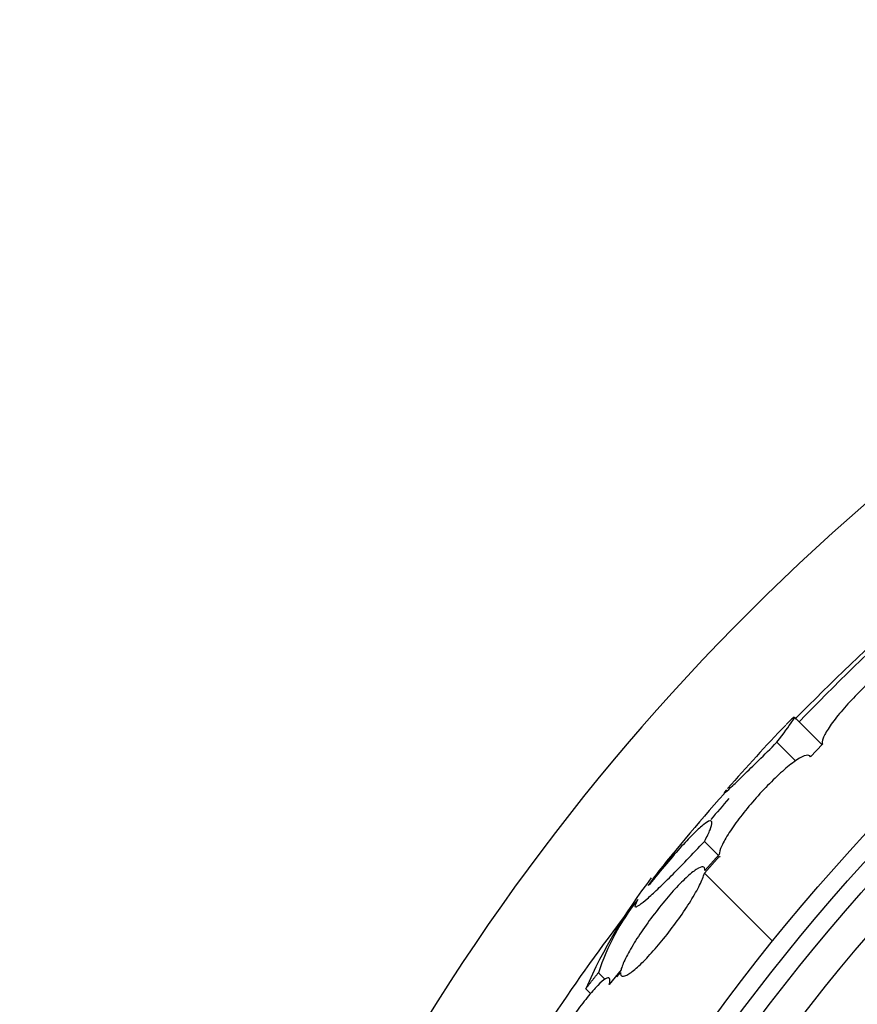
# Model space of a CAD drawing. Units: millimetres. Extents: x 0 to 835, y 0 to 1165.
# Drawn here: x 394 to 406, y 800 to 814 of the extents above; entities that cross this region are included whole.
import ezdxf
from ezdxf import colors
from ezdxf.entities.mleader import LeaderData, LeaderLine
from ezdxf.math import Vec2, Vec3

# ---------------------------------------------------------------- set-up
doc = ezdxf.new("R2010")
doc.units = ezdxf.units.MM
doc.layers.add('DV1_Défaut', color=7, linetype='Continuous')
doc.layers.add('Défaut', color=7, linetype='Continuous')

# ---------------------------------------------------------------- blocks, each defined once
blk = doc.blocks.new('_DOT')
at = {"color": 0}
blk.add_line((0, 0), (-1, 0), dxfattribs=at)
at = {"color": 0, "const_width": 0.333}
blk.add_lwpolyline([(-0.1665, 0, 1), (0.1665, 0, 1)], format="xyb", close=True, dxfattribs=at)
blk = doc.blocks.new('SE')
at = {"layer": 'DV1_Défaut', "color": 7, "linetype": 'Continuous'}
for p, q in [((405.123, 803.958), (404.759, 804.322)), ((404.527, 803.99), (404.775, 803.741)), ((405.135, 803.963), (404.972, 803.797)), ((403.562, 802.67), (403.743, 802.488)), ((403.56, 802.248), (403.76, 802.472)), ((403.757, 802.496), (403.566, 802.281)), ((403.56, 802.248), (404.467, 801.34)), ((402.147, 800.92), (402.235, 800.833)), ((402.449, 800.959), (402.292, 800.763)), ((402.395, 800.865), (402.443, 800.925)), ((401.979, 800.707), (402.044, 800.642))]:
    blk.add_line(p, q, dxfattribs=at)
for radius in [26.834, 26.588, 26.346, 25.906, 23.976, 23.645, 22.655, 22, 20.5]:
    blk.add_circle((425.361, 784.503), radius, dxfattribs=at)
for centre, radius, start, end in [((425.361, 784.503), 30, 300.2208, 239.7792), ((431.122, 778.21), 37.084, 132.0751, 135.2915), ((425.361, 784.503), 28.5, 131.9538, 136.1136), ((425.361, 784.503), 28.6, 136.4185, 138.7184), ((417.929, 790.575), 19.001, 137.9412, 142.7201), ((425.361, 784.503), 28.5, 138.8965, 139.6381), ((425.361, 784.503), 28.6, 140.9631, 141.8402), ((408.567, 797.807), 7.198, 142.5648, 156.2404), ((405.187, 799.911), 3.203, 141.8103, 161.6429), ((423.518, 785.696), 26.406, 142.4143, 149.7264)]:
    blk.add_arc(centre, radius, start, end, dxfattribs=at)
for points, knots in [([(406.421, 805.217), (406.403, 805.226), (406.372, 805.222), (406.331, 805.207), (406.289, 805.191), (406.237, 805.163), (406.176, 805.124), (406.117, 805.086), (406.049, 805.036), (405.977, 804.978), (405.907, 804.922), (405.832, 804.857), (405.758, 804.789), (405.686, 804.722), (405.612, 804.65), (405.545, 804.579), (405.478, 804.509), (405.414, 804.438), (405.36, 804.371), (405.305, 804.305), (405.257, 804.242), (405.221, 804.187), (405.184, 804.131), (405.157, 804.082), (405.143, 804.044), (405.129, 804.007), (405.127, 803.979), (405.135, 803.963)], [0, 0, 0, 0, 0.114367, 0.114367, 0.114367, 0.228866, 0.228866, 0.228866, 0.342428, 0.342428, 0.342428, 0.454073, 0.454073, 0.454073, 0.563968, 0.563968, 0.563968, 0.673035, 0.673035, 0.673035, 0.782509, 0.782509, 0.782509, 0.893431, 0.893431, 0.893431, 1, 1, 1, 1]), ([(404.527, 803.99), (404.621, 804.113), (404.687, 804.204), (404.743, 804.288), (404.754, 804.307), (404.76, 804.326), (404.756, 804.326), (404.731, 804.308), (404.712, 804.29), (404.674, 804.252), (404.663, 804.24), (404.65, 804.227)], [0, 0, 0, 0, 0.371619, 0.371619, 0.557429, 0.557429, 0.743239, 0.743239, 0.929048, 0.929048, 1, 1, 1, 1]), ([(403.855, 803.356), (403.854, 803.356), (403.854, 803.355), (403.808, 803.303), (403.805, 803.294), (403.866, 803.346), (403.897, 803.374), (403.977, 803.45), (404.027, 803.498), (404.145, 803.613), (404.212, 803.678), (404.359, 803.823), (404.44, 803.904), (404.527, 803.99)], [0, 0, 0, 0, 0.004629, 0.004629, 0.336419, 0.336419, 0.502314, 0.502314, 0.66821, 0.66821, 0.834105, 0.834105, 1, 1, 1, 1]), ([(404.972, 803.797), (404.964, 803.816), (404.945, 803.822), (404.914, 803.815), (404.884, 803.808), (404.842, 803.787), (404.793, 803.754), (404.744, 803.722), (404.685, 803.677), (404.623, 803.623), (404.561, 803.569), (404.494, 803.506), (404.427, 803.438), (404.36, 803.371), (404.291, 803.296), (404.226, 803.222), (404.16, 803.147), (404.097, 803.07), (404.041, 802.997), (403.984, 802.923), (403.932, 802.851), (403.89, 802.786), (403.848, 802.72), (403.814, 802.66), (403.791, 802.611), (403.769, 802.563), (403.758, 802.523), (403.757, 802.496)], [0, 0, 0, 0, 0.113459, 0.113459, 0.113459, 0.227083, 0.227083, 0.227083, 0.339314, 0.339314, 0.339314, 0.449573, 0.449573, 0.449573, 0.558616, 0.558616, 0.558616, 0.667687, 0.667687, 0.667687, 0.777983, 0.777983, 0.777983, 0.890197, 0.890197, 0.890197, 1, 1, 1, 1]), ([(403.562, 802.67), (403.595, 802.732), (403.619, 802.784), (403.652, 802.867), (403.66, 802.899), (403.658, 802.938), (403.649, 802.946), (403.613, 802.938), (403.586, 802.923), (403.517, 802.869), (403.474, 802.83), (403.375, 802.732), (403.319, 802.673), (403.194, 802.535), (403.125, 802.456), (402.982, 802.286), (402.906, 802.194), (402.827, 802.095)], [0, 0, 0, 0, 0.125, 0.125, 0.25, 0.25, 0.375, 0.375, 0.5, 0.5, 0.625, 0.625, 0.75, 0.75, 0.875, 0.875, 1, 1, 1, 1]), ([(402.675, 801.895), (402.634, 801.828), (402.623, 801.795), (402.655, 801.798), (402.673, 801.807), (402.724, 801.844), (402.758, 801.87), (402.838, 801.941), (402.885, 801.984), (402.992, 802.085), (403.052, 802.144), (403.247, 802.339), (403.397, 802.494), (403.562, 802.67)], [0, 0, 0, 0, 0.25, 0.25, 0.375, 0.375, 0.5, 0.5, 0.625, 0.625, 0.75, 0.75, 1, 1, 1, 1]), ([(403.566, 802.281), (403.568, 802.31), (403.559, 802.327), (403.54, 802.33), (403.521, 802.333), (403.491, 802.321), (403.452, 802.296), (403.414, 802.271), (403.367, 802.233), (403.315, 802.183), (403.263, 802.135), (403.205, 802.075), (403.145, 802.009), (403.086, 801.943), (403.023, 801.868), (402.962, 801.792), (402.9, 801.714), (402.839, 801.633), (402.783, 801.554), (402.725, 801.473), (402.671, 801.392), (402.626, 801.318), (402.579, 801.242), (402.539, 801.171), (402.509, 801.111), (402.479, 801.05), (402.458, 800.998), (402.449, 800.959)], [0, 0, 0, 0, 0.11235, 0.11235, 0.11235, 0.2249, 0.2249, 0.2249, 0.335615, 0.335615, 0.335615, 0.444364, 0.444364, 0.444364, 0.552512, 0.552512, 0.552512, 0.661621, 0.661621, 0.661621, 0.772839, 0.772839, 0.772839, 0.886473, 0.886473, 0.886473, 1, 1, 1, 1]), ([(402.443, 800.925), (402.44, 800.894), (402.448, 800.876), (402.466, 800.873), (402.485, 800.869), (402.514, 800.88), (402.552, 800.904), (402.59, 800.927), (402.636, 800.965), (402.688, 801.013), (402.74, 801.061), (402.797, 801.12), (402.857, 801.186), (402.916, 801.252), (402.979, 801.326), (403.04, 801.402), (403.101, 801.479), (403.163, 801.561), (403.219, 801.64), (403.277, 801.721), (403.331, 801.802), (403.377, 801.877), (403.425, 801.953), (403.465, 802.024), (403.496, 802.086), (403.527, 802.148), (403.548, 802.201), (403.559, 802.241), (403.559, 802.243), (403.56, 802.245), (403.56, 802.248)], [0, 0, 0, 0, 0.111579, 0.111579, 0.111579, 0.223359, 0.223359, 0.223359, 0.333281, 0.333281, 0.333281, 0.441153, 0.441153, 0.441153, 0.548351, 0.548351, 0.548351, 0.656486, 0.656486, 0.656486, 0.766747, 0.766747, 0.766747, 0.879446, 0.879446, 0.879446, 0.993854, 0.993854, 0.993854, 1, 1, 1, 1]), ([(402.292, 800.763), (402.302, 800.803), (402.304, 800.831), (402.295, 800.844), (402.287, 800.856), (402.269, 800.855), (402.241, 800.838), (402.215, 800.822), (402.179, 800.792), (402.138, 800.749), (402.097, 800.707), (402.049, 800.652), (401.998, 800.589), (401.947, 800.526), (401.891, 800.454), (401.836, 800.377), (401.78, 800.299), (401.722, 800.214), (401.668, 800.131), (401.612, 800.045), (401.557, 799.957), (401.509, 799.875), (401.46, 799.79), (401.415, 799.708), (401.379, 799.637), (401.343, 799.564), (401.315, 799.499), (401.296, 799.448), (401.296, 799.447), (401.296, 799.447), (401.296, 799.446)], [0, 0, 0, 0, 0.111048, 0.111048, 0.111048, 0.222336, 0.222336, 0.222336, 0.331316, 0.331316, 0.331316, 0.438344, 0.438344, 0.438344, 0.545443, 0.545443, 0.545443, 0.654526, 0.654526, 0.654526, 0.766724, 0.766724, 0.766724, 0.881943, 0.881943, 0.881943, 0.998766, 0.998766, 0.998766, 1, 1, 1, 1])]:
    blk.add_open_spline(points, degree=3, knots=knots, dxfattribs=at)
for points, degree in [([(403.76, 802.472), (403.762, 802.467), (403.765, 802.463), (403.768, 802.459)], 3), ([(402.827, 802.095), (402.818, 802.09), (402.81, 802.084)], 2), ([(401.979, 800.707), (402.062, 800.814), (402.147, 800.92)], 2)]:
    blk.add_open_spline(points, degree=degree, dxfattribs=at)

msp = doc.modelspace()

# ---------------------------------------------------------------- block references
at = {"layer": 'Défaut'}
msp.add_blockref('SE', (0, 0), dxfattribs=at)

# ---------------------------------------------------------------- leaders
at = {"layer": 'Défaut', "color": 7, "linetype": 'Continuous'}
ml = msp.add_multileader_mtext('Standard', dxfattribs=at)
ml.set_content('{\\pxsm0.9;\\fSolid Edge ISO|b1||i0||c0|p34;\\W1.;19/12/2012\\P}', color=256)
ml.set_leader_properties()
ml.set_arrow_properties(name='DOT')
ml.build(insert=Vec2(0, 0))
ml.multileader.update_dxf_attribs({"leader_type": 0, "dogleg_length": 0, "arrow_head_size": 12})
ctx = ml.context
ctx.base_point, ctx.char_height, ctx.arrow_head_size, ctx.landing_gap_size = Vec3(747.016, 1157.46), 12, 12, 4.2
notes = []
notes.append((ctx, [(0, (0, 0, 0), (0, 0), (1, 0), 1, [])]))
ctx.mtext.insert = Vec3(749.016, 1163.58)
for ctx, leaders in notes:
    for number, flags, end, landing, length, lines in leaders:
        leader = LeaderData()
        leader.index, (leader.has_last_leader_line, leader.has_dogleg_vector, leader.attachment_direction) = number, flags
        leader.last_leader_point, leader.dogleg_vector, leader.dogleg_length = Vec3(end), Vec3(landing), length
        for number, points, colour, breaks in lines:
            line = LeaderLine()
            line.index, line.vertices, line.color, line.breaks = number, Vec3.list(points), colors.encode_raw_color(colour), breaks
            leader.lines.append(line)
        ctx.leaders.append(leader)

doc.saveas('drawing.dxf')
